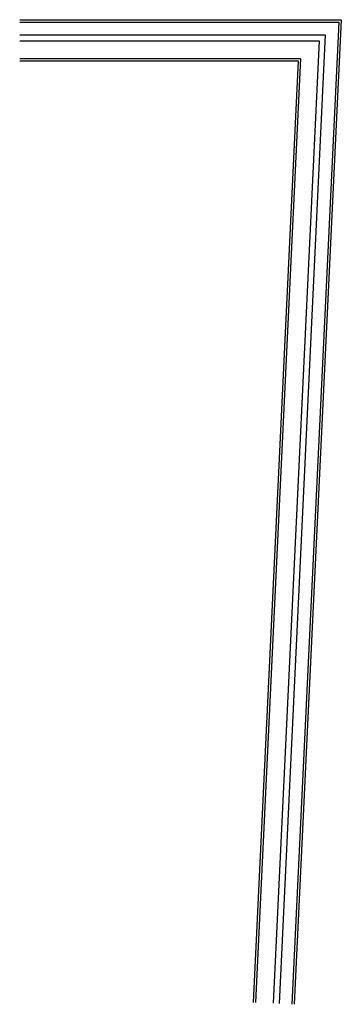
# Model space of a CAD drawing. Units: millimetres. Extents: x 2669 to 5552, y 1316 to 2640.
# Drawn here: x 2680 to 2683, y 1322 to 1330 of the extents above; entities that cross this region are included whole.
import ezdxf

# ---------------------------------------------------------------- set-up
doc = ezdxf.new("R2010")
doc.units = ezdxf.units.MM
doc.layers.add('Linhas Finas 1', color=1, linetype='Continuous')
doc.layers.add('Linhas Grossas 1', color=2, linetype='Continuous')

msp = doc.modelspace()

# ---------------------------------------------------------------- linework, layer by layer
at = {"layer": 'Linhas Finas 1'}
for p, q in [((2679.9369, 1330.0543), (2682.653, 1330.0543)), ((2682.653, 1330.0543), (2682.2538, 1321.7083)), ((2679.9369, 1329.7443), (2682.3279, 1329.7443)), ((2682.3279, 1329.7443), (2681.9442, 1321.7231))]:
    msp.add_line(p, q, dxfattribs=at)
at = {"layer": 'Linhas Grossas 1'}
for p, q in [((2679.9369, 1330.0743), (2682.674, 1330.0743)), ((2682.674, 1330.0743), (2682.2738, 1321.7074)), ((2679.9369, 1329.9443), (2682.5376, 1329.9443)), ((2682.5376, 1329.9443), (2682.1439, 1321.7136)), ((2679.9369, 1329.8943), (2682.4852, 1329.8943)), ((2682.4852, 1329.8943), (2682.094, 1321.716)), ((2679.9369, 1329.7243), (2682.3069, 1329.7243)), ((2682.3069, 1329.7243), (2681.9242, 1321.7241))]:
    msp.add_line(p, q, dxfattribs=at)

doc.saveas('drawing.dxf')
